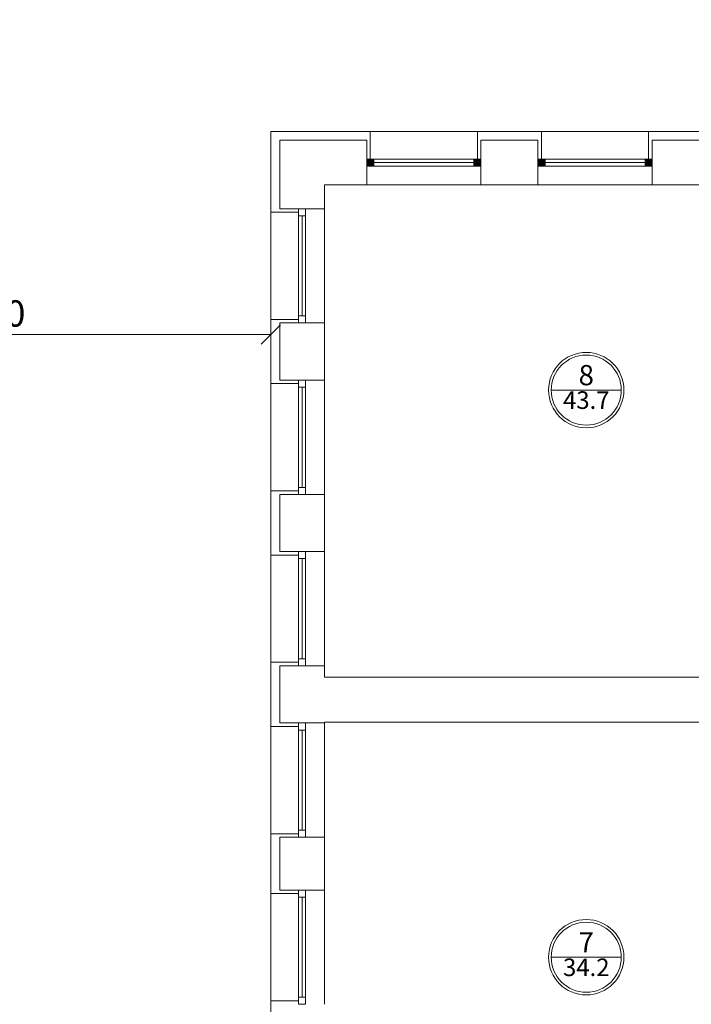
# Model space of a CAD drawing. Units: millimetres. Extents: x -5844 to 118136, y 3000 to 377600.
# Drawn here: x 60973 to 68620, y 123534 to 134734 of the extents above; entities that cross this region are included whole.
import ezdxf

# ---------------------------------------------------------------- set-up
doc = ezdxf.new("R2010")
doc.units = ezdxf.units.MM
doc.header["$LTSCALE"] = 50
doc.layers.get('0').update_dxf_attribs({"lineweight": 13})
doc.layers.get('Defpoints').update_dxf_attribs({"lineweight": 13})
for name, color, linetype, lineweight in [('GP Izmēri', 7, 'Continuous', 5), ('Logi.Plānā.Griezumā', 10, 'Continuous', 13), ('S.Esoš.Nesošās', 70, 'Continuous', 13), ('Telpu eksplikacija', 251, 'Continuous', 13), ('UK izm.', 167, 'Continuous', 15)]:
    doc.layers.add(name, color=color, linetype=linetype, lineweight=lineweight)
doc.styles.add('Arial Asen', font='ARIAL.TTF')
doc.styles.add('meri', font='wromlats.shx', dxfattribs={"width": 0.6})
doc.dimstyles.new('meri_100', dxfattribs={"dimtxt": 300, "dimasz": 220, "dimexe": 0, "dimexo": 50, "dimgap": 50, "dimtad": 1, "dimdec": 0, "dimtxsty": 'meri', "dimblk": 'OBLIQUE', "dimcen": 2.5, "dimclrd": 256, "dimclre": 256, "dimclrt": 256, "dimadec": 0, "dimazin": 0, "dimtfac": 1, "dimtdec": 0, "dimtmove": 1, "dimatfit": 3, "dimldrblk": 'NONE', "dimfxl": 0, "dimlwd": -1, "dimlwe": -1, "dimarcsym": 0})

# ---------------------------------------------------------------- blocks, each defined once
blk = doc.blocks.new('_Oblique')
at = {"color": 0, "linetype": 'ByBlock', "lineweight": -2}
blk.add_line((-0.5, -0.5), (0.5, 0.5), dxfattribs=at)
blk = doc.blocks.new('*D107')
at = {"layer": 'Defpoints', "color": 0}
for p in [(57334, 132134), (63834, 132134), (57334, 131153)]:
    blk.add_point(p, dxfattribs=at)
at = {"layer": 'UK izm.'}
for p, q in [((57334, 132084), (57334, 131153)), ((63834, 132084), (63834, 131153)), ((63834, 131153), (57334, 131153))]:
    blk.add_line(p, q, dxfattribs=at)
at = {"layer": 'UK izm.', "xscale": 220, "yscale": 220, "zscale": 220, "rotation": 180}
blk.add_blockref('_Oblique', (57334, 131153), dxfattribs=at)
at = {"layer": 'UK izm.', "xscale": 220, "yscale": 220, "zscale": 220}
blk.add_blockref('_Oblique', (63834, 131153), dxfattribs=at)
at = {"layer": 'UK izm.', "insert": (60584, 131353), "char_height": 300, "attachment_point": 5, "style": 'meri'}
blk.add_mtext('6500', dxfattribs=at)
blk = doc.blocks.new('_None')

msp = doc.modelspace()

# ---------------------------------------------------------------- hatches: boundary and pattern name
at = {"layer": 'Logi.Plānā.Griezumā'}
for points in [[(65003.7, 133148.7), (64923.7, 133148.7), (64923.7, 133068.7), (65003.7, 133068.7)], [(66223.7, 133148.7), (66143.7, 133148.7), (66143.7, 133068.7), (66223.7, 133068.7)], [(66953.7, 133148.7), (66873.7, 133148.7), (66873.7, 133068.7), (66953.7, 133068.7)], [(68173.7, 133148.7), (68093.7, 133148.7), (68093.7, 133068.7), (68173.7, 133068.7)]]:
    msp.add_hatch(color=250, dxfattribs=at).paths.add_polyline_path(points)

# ---------------------------------------------------------------- linework, layer by layer
at = {"layer": 'GP Izmēri', "color": 250, "lineweight": 0}
for points in [[(74243.7, 134733.7), (74143.7, 134733.7), (74143.7, 134363.7), (74143.7, 134263.7), (74233.7, 134263.7), (74233.7, 134263.7), (74233.7, 133463.7), (74233.7, 133463.7), (63833.7, 133463.7)], [(63833.7, 133463.7), (63833.7, 120753.7), (73273.7, 120753.7)], [(64963.7, 133148.7), (64963.7, 133463.7)], [(66183.7, 133148.7), (66183.7, 133463.7)], [(66913.7, 133148.7), (66913.7, 133463.7)], [(68133.7, 133148.7), (68133.7, 133463.7)], [(64148.7, 132543.7), (63833.7, 132543.7)], [(64148.7, 131323.7), (63833.7, 131323.7)], [(64148.7, 130593.7), (63833.7, 130593.7)], [(64148.7, 129373.7), (63833.7, 129373.7)], [(64148.7, 128643.7), (63833.7, 128643.7)], [(64148.7, 127423.7), (63833.7, 127423.7)], [(64148.7, 126693.7), (63833.7, 126693.7)], [(64148.7, 125473.7), (63833.7, 125473.7)], [(64148.7, 124793.7), (63833.7, 124793.7)], [(64148.7, 123573.7), (63833.7, 123573.7)]]:
    msp.add_lwpolyline(points, dxfattribs=at)
at = {"layer": 'Logi.Plānā.Griezumā', "color": 250}
for points in [[(65003.7, 133148.7), (64923.7, 133148.7), (64923.7, 133068.7), (65003.7, 133068.7)], [(66143.7, 133148.7), (66223.7, 133148.7), (66223.7, 133068.7), (66143.7, 133068.7)], [(66953.7, 133148.7), (66873.7, 133148.7), (66873.7, 133068.7), (66953.7, 133068.7)], [(68093.7, 133148.7), (68173.7, 133148.7), (68173.7, 133068.7), (68093.7, 133068.7)], [(64148.7, 132503.7), (64148.7, 132583.7), (64228.7, 132583.7), (64228.7, 132503.7)], [(64148.7, 131363.7), (64148.7, 131283.7), (64228.7, 131283.7), (64228.7, 131363.7)], [(64148.7, 130553.7), (64148.7, 130633.7), (64228.7, 130633.7), (64228.7, 130553.7)], [(64148.7, 129413.7), (64148.7, 129333.7), (64228.7, 129333.7), (64228.7, 129413.7)], [(64148.7, 128603.7), (64148.7, 128683.7), (64228.7, 128683.7), (64228.7, 128603.7)], [(64148.7, 127463.7), (64148.7, 127383.7), (64228.7, 127383.7), (64228.7, 127463.7)], [(64148.7, 126653.7), (64148.7, 126733.7), (64228.7, 126733.7), (64228.7, 126653.7)], [(64148.7, 125513.7), (64148.7, 125433.7), (64228.7, 125433.7), (64228.7, 125513.7)], [(64148.7, 124753.7), (64148.7, 124833.7), (64228.7, 124833.7), (64228.7, 124753.7)], [(64148.7, 123613.7), (64148.7, 123533.7), (64228.7, 123533.7), (64228.7, 123613.7)]]:
    msp.add_lwpolyline(points, close=True, dxfattribs=at)
at = {"layer": 'Logi.Plānā.Griezumā', "color": 250, "lineweight": 0}
for points in [[(66143.7, 133148.7), (65003.7, 133148.7)], [(66143.7, 133108.7), (65003.7, 133108.7)], [(66143.7, 133068.7), (65003.7, 133068.7)], [(68093.7, 133148.7), (66953.7, 133148.7)], [(68093.7, 133108.7), (66953.7, 133108.7)], [(68093.7, 133068.7), (66953.7, 133068.7)], [(64148.7, 132503.7), (64148.7, 131363.7)], [(64188.7, 132503.7), (64188.7, 131363.7)], [(64228.7, 132503.7), (64228.7, 131363.7)], [(64148.7, 130553.7), (64148.7, 129413.7)], [(64188.7, 130553.7), (64188.7, 129413.7)], [(64228.7, 130553.7), (64228.7, 129413.7)], [(64148.7, 128603.7), (64148.7, 127463.7)], [(64188.7, 128603.7), (64188.7, 127463.7)], [(64228.7, 128603.7), (64228.7, 127463.7)], [(64148.7, 126653.7), (64148.7, 125513.7)], [(64188.7, 126653.7), (64188.7, 125513.7)], [(64228.7, 126653.7), (64228.7, 125513.7)], [(64148.7, 124753.7), (64148.7, 123613.7)], [(64188.7, 124753.7), (64188.7, 123613.7)], [(64228.7, 124753.7), (64228.7, 123613.7)]]:
    msp.add_lwpolyline(points, dxfattribs=at)
at = {"layer": 'Logi.Plānā.Griezumā', "color": 250}
for points in [[(66223.7, 132853.7), (64923.7, 132853.7)], [(68173.7, 132853.7), (66873.7, 132853.7)], [(64443.7, 132583.7), (64443.7, 131283.7)], [(64443.7, 130633.7), (64443.7, 129333.7)], [(64443.7, 128683.7), (64443.7, 127383.7)], [(64443.7, 126733.7), (64443.7, 125433.7)], [(64443.7, 124833.7), (64443.7, 123533.7)]]:
    msp.add_lwpolyline(points, dxfattribs=at)
at = {"layer": 'S.Esoš.Nesošās', "color": 250, "linetype": 'ByBlock', "lineweight": 18}
for points in [[(63933.7, 133363.7), (64923.7, 133363.7), (64923.7, 132853.7), (64443.7, 132853.7), (64443.7, 132583.7), (63933.7, 132583.7), (63933.7, 133363.7)], [(69293.7, 127253.7), (64443.7, 127253.7), (64443.7, 127383.7), (63933.7, 127383.7), (63933.7, 126733.7), (64443.7, 126733.7), (64443.7, 126743.7), (69293.7, 126743.7)]]:
    msp.add_lwpolyline(points, dxfattribs=at)
for points in [[(66223.7, 133363.7), (66873.7, 133363.7), (66873.7, 132853.7), (66223.7, 132853.7)], [(68173.7, 133363.7), (68823.7, 133363.7), (68823.7, 132853.7), (68173.7, 132853.7)], [(63933.7, 131283.7), (64443.7, 131283.7), (64443.7, 130633.7), (63933.7, 130633.7)], [(63933.7, 129333.7), (64443.7, 129333.7), (64443.7, 128683.7), (63933.7, 128683.7)], [(63933.7, 125433.7), (64443.7, 125433.7), (64443.7, 124833.7), (63933.7, 124833.7)]]:
    msp.add_lwpolyline(points, close=True, dxfattribs=at)
at = {"layer": 'Telpu eksplikacija'}
for p, q in [((67821, 130520.6), (67026.2, 130520.6)), ((67821, 124068.9), (67026.2, 124068.9))]:
    msp.add_line(p, q, dxfattribs=at)
at = {"layer": 'Telpu eksplikacija', "lineweight": 18}
for centre in [(67423.6, 130520.6), (67423.6, 124068.9)]:
    msp.add_circle(centre, 428.8, dxfattribs=at)
at = {"layer": 'Telpu eksplikacija'}
for centre in [(67423.6, 130520.6), (67423.6, 124068.9)]:
    msp.add_circle(centre, 398.8, dxfattribs=at)

# ---------------------------------------------------------------- texts
at = {"layer": 'Telpu eksplikacija', "width": 661.553, "attachment_point": 5, "style": 'Arial Asen'}
for s, insert, char_height in [('8', (67423.6, 130660.7), 230), ('43.7', (67423.6, 130380.5), 200), ('7', (67423.6, 124209), 230), ('34.2', (67423.6, 123928.8), 200)]:
    msp.add_mtext(s, dxfattribs=dict(at, insert=insert, char_height=char_height))

# ---------------------------------------------------------------- dimensions: what is measured, and where the dimension line sits
at = {"layer": 'UK izm.'}
dim = msp.add_linear_dim(base=(57333.7, 131152.9), p1=(63833.7, 132134.4), p2=(57333.7, 132134.4), dimstyle='meri_100', dxfattribs=at)
dim.commit()
dim.dimension.update_dxf_attribs({"geometry": '*D107', "text_midpoint": (60583.7, 131352.9)})

doc.saveas('drawing.dxf')
